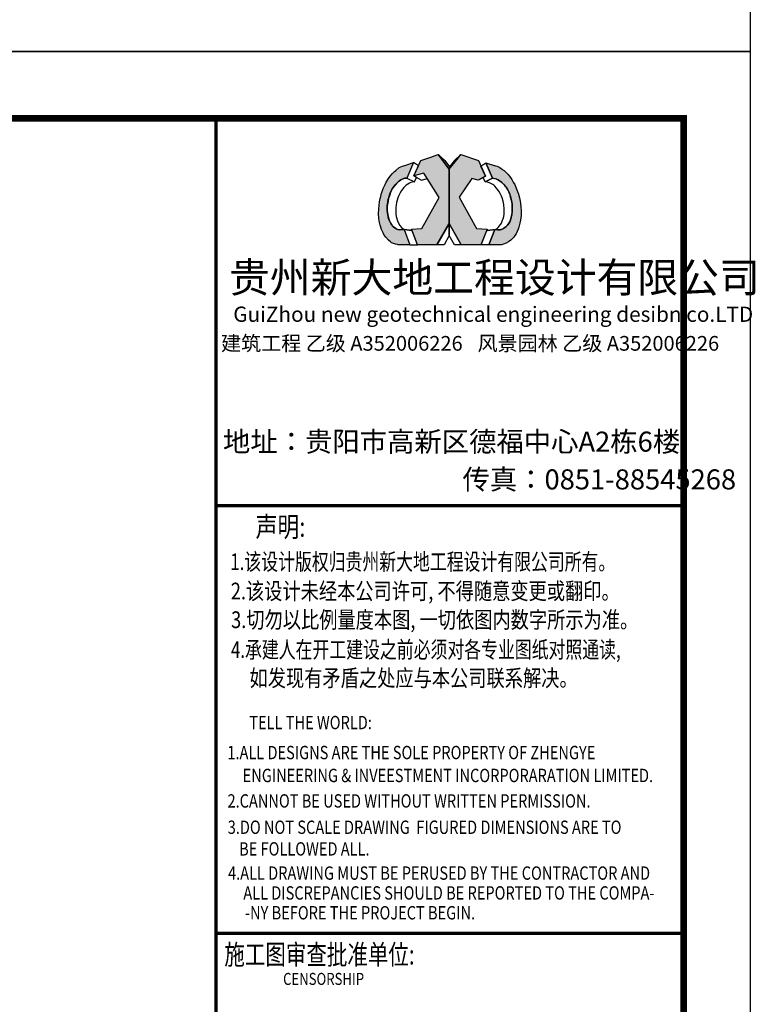
# Model space of a CAD drawing. Extents: x 3347067 to 6866388, y -150305 to 467928.
# Drawn here: x 3880452 to 3891462, y 50312 to 65048 of the extents above; entities that cross this region are included whole.
import ezdxf

# ---------------------------------------------------------------- set-up
doc = ezdxf.new("R2010")
doc.units = 0
doc.header["$LTSCALE"] = 1000
doc.header["$MEASUREMENT"] = 0
for name, color, linetype in [('_TCH_KEY', 7, 'Continuous'), ('JJ', 252, 'Continuous'), ('PUB_TITLE', 4, 'Continuous'), ('图框', 4, 'Continuous'), ('系杆', 7, 'Continuous')]:
    doc.layers.add(name, color=color, linetype=linetype)
doc.styles.add('标准1', font='txt', dxfattribs={"width": 0.8})

# ---------------------------------------------------------------- blocks, each defined once
blk = doc.blocks.new('1')
at = {"layer": '_TCH_KEY', "ltscale": 0.7}
for color, points in [(152, [(-625932, 3106447), (-625796, 3106492), (-625670, 3106535), (-625638, 3106494), (-625568, 3106398), (-625505, 3106315), (-625507, 3105504), (-625693, 3105183), (-625979, 3105183), (-626069, 3105420), (-625914, 3105429), (-625657, 3105893), (-625887, 3106257), (-626035, 3106215)]), (170, [(-625068, 3106447), (-624965, 3106211), (-625060, 3106158), (-625071, 3106152), (-625074, 3106152), (-625166, 3106176), (-625356, 3105895), (-625096, 3105429), (-624937, 3105420), (-625032, 3105184), (-625326, 3105184), (-625507, 3105504), (-625505, 3106315), (-625334, 3106534)]), (152, [(-626041, 3106414), (-626143, 3106183), (-626171, 3106179), (-626213, 3106167), (-626250, 3106144), (-626268, 3106131), (-626291, 3106106), (-626321, 3106072), (-626344, 3106042), (-626358, 3106023), (-626374, 3105989), (-626384, 3105966), (-626397, 3105930), (-626413, 3105879), (-626422, 3105837), (-626426, 3105811), (-626434, 3105760), (-626434, 3105696), (-626430, 3105665), (-626426, 3105633), (-626417, 3105593), (-626411, 3105572), (-626401, 3105544), (-626388, 3105518), (-626379, 3105502), (-626367, 3105484), (-626359, 3105474), (-626343, 3105454), (-626322, 3105440), (-626301, 3105425), (-626288, 3105419), (-626276, 3105414), (-626258, 3105410), (-626254, 3105409), (-626180, 3105412), (-626095, 3105184), (-626270, 3105184), (-626280, 3105187), (-626310, 3105194), (-626341, 3105203), (-626369, 3105215), (-626387, 3105229), (-626417, 3105253), (-626456, 3105297), (-626478, 3105326), (-626497, 3105361), (-626518, 3105411), (-626532, 3105448), (-626541, 3105480), (-626549, 3105519), (-626558, 3105578), (-626564, 3105646), (-626562, 3105719), (-626557, 3105776), (-626548, 3105829), (-626539, 3105879), (-626532, 3105909), (-626523, 3105941), (-626509, 3105982), (-626493, 3106026), (-626467, 3106084), (-626449, 3106119), (-626413, 3106177), (-626388, 3106213), (-626356, 3106250), (-626327, 3106282), (-626306, 3106298), (-626254, 3106339), (-626208, 3106360), (-626158, 3106376)]), (170, [(-624912, 3105185), (-624893, 3105233), (-624883, 3105260), (-624877, 3105276), (-624869, 3105298), (-624856, 3105332), (-624836, 3105384), (-624825, 3105411), (-624812, 3105412), (-624796, 3105411), (-624780, 3105410), (-624763, 3105410), (-624746, 3105410), (-624722, 3105415), (-624702, 3105423), (-624676, 3105441), (-624656, 3105456), (-624641, 3105471), (-624625, 3105491), (-624611, 3105512), (-624601, 3105530), (-624590, 3105556), (-624582, 3105579), (-624574, 3105617), (-624571, 3105632), (-624566, 3105674), (-624563, 3105697), (-624563, 3105725), (-624563, 3105742), (-624563, 3105768), (-624563, 3105781), (-624565, 3105800), (-624567, 3105815), (-624575, 3105847), (-624584, 3105884), (-624587, 3105896), (-624592, 3105915), (-624596, 3105930), (-624604, 3105950), (-624608, 3105959), (-624616, 3105976), (-624625, 3105995), (-624633, 3106009), (-624645, 3106032), (-624654, 3106046), (-624663, 3106058), (-624674, 3106069), (-624684, 3106081), (-624696, 3106093), (-624708, 3106106), (-624717, 3106114), (-624737, 3106131), (-624755, 3106144), (-624794, 3106166), (-624859, 3106183), (-624957, 3106412), (-624942, 3106407), (-624913, 3106398), (-624864, 3106383), (-624813, 3106366), (-624791, 3106359), (-624780, 3106354), (-624768, 3106349), (-624750, 3106339), (-624729, 3106327), (-624712, 3106315), (-624697, 3106303), (-624686, 3106294), (-624667, 3106279), (-624649, 3106261), (-624625, 3106236), (-624609, 3106216), (-624589, 3106190), (-624569, 3106161), (-624547, 3106121), (-624526, 3106087), (-624502, 3106034), (-624483, 3105980), (-624470, 3105940), (-624455, 3105886), (-624445, 3105836), (-624436, 3105760), (-624431, 3105681), (-624432, 3105622), (-624435, 3105590), (-624440, 3105554), (-624449, 3105509), (-624453, 3105487), (-624464, 3105449), (-624474, 3105419), (-624491, 3105381), (-624506, 3105350), (-624523, 3105322), (-624541, 3105300), (-624557, 3105279), (-624582, 3105255), (-624618, 3105227), (-624656, 3105206), (-624695, 3105192), (-624723, 3105185)])]:
    blk.add_hatch(color=color, dxfattribs=at).paths.add_polyline_path(points)
h = blk.add_hatch(color=162, dxfattribs=at)
h.paths.add_polyline_path([(-625334, 3106534), (-625431, 3106441), (-625500, 3106353), (-625505, 3106315), (-625375, 3106481)])
h.paths.add_polyline_path([(-625670, 3106535), (-625571, 3106447), (-625500, 3106353), (-625505, 3106315), (-625505, 3106314), (-625568, 3106398), (-625616, 3106464)])
blk.add_line((-624968, 3106125), (-624968, 3106125), dxfattribs=at)
at = {"layer": '_TCH_KEY', "color": 152, "ltscale": 0.7}
for points in [[(-625932, 3106447), (-625796, 3106492), (-625670, 3106535), (-625638, 3106494), (-625568, 3106398), (-625505, 3106315), (-625507, 3105504), (-625693, 3105183), (-625979, 3105183), (-626069, 3105420), (-625914, 3105429), (-625657, 3105893), (-625887, 3106257), (-626035, 3106215), (-625932, 3106447)], [(-626041, 3106414), (-626143, 3106183), (-626171, 3106179), (-626213, 3106167), (-626250, 3106144), (-626268, 3106131), (-626291, 3106106), (-626321, 3106072), (-626344, 3106042), (-626358, 3106023), (-626374, 3105989), (-626384, 3105966), (-626397, 3105930), (-626413, 3105879), (-626422, 3105837), (-626426, 3105811), (-626434, 3105760), (-626434, 3105696), (-626430, 3105665), (-626426, 3105633), (-626417, 3105593), (-626411, 3105572), (-626401, 3105544), (-626388, 3105518), (-626379, 3105502), (-626367, 3105484), (-626359, 3105474), (-626343, 3105454), (-626322, 3105440), (-626301, 3105425), (-626288, 3105419), (-626276, 3105414), (-626258, 3105410), (-626254, 3105409), (-626180, 3105412), (-626095, 3105184), (-626270, 3105184), (-626280, 3105187), (-626310, 3105194), (-626341, 3105203), (-626369, 3105215), (-626387, 3105229), (-626417, 3105253), (-626456, 3105297), (-626478, 3105326), (-626497, 3105361), (-626518, 3105411), (-626532, 3105448), (-626541, 3105480), (-626549, 3105519), (-626558, 3105578), (-626564, 3105646), (-626562, 3105719), (-626557, 3105776), (-626548, 3105829), (-626539, 3105879), (-626532, 3105909), (-626523, 3105941), (-626509, 3105982), (-626493, 3106026), (-626467, 3106084), (-626449, 3106119), (-626413, 3106177), (-626388, 3106213), (-626356, 3106250), (-626327, 3106282), (-626306, 3106298), (-626254, 3106339), (-626208, 3106360), (-626158, 3106376), (-626041, 3106414)]]:
    blk.add_lwpolyline(points, dxfattribs=at)
at = {"layer": '_TCH_KEY', "color": 162, "ltscale": 0.7}
for points in [[(-625670, 3106535), (-625571, 3106447), (-625500, 3106353), (-625505, 3106315), (-625505, 3106314), (-625568, 3106398), (-625616, 3106464), (-625670, 3106535)], [(-625334, 3106534), (-625431, 3106441), (-625500, 3106353), (-625505, 3106315), (-625375, 3106481), (-625334, 3106534)], [(-625031, 3106363), (-624957, 3106412), (-624859, 3106183), (-624968, 3106125), (-624997, 3106193), (-624965, 3106211), (-625031, 3106363)], [(-626143, 3106183), (-626028, 3106125), (-626081, 3106114), (-626103, 3106106), (-626126, 3106092), (-626149, 3106075), (-626169, 3106057), (-626185, 3106041), (-626220, 3105998), (-626242, 3105961), (-626261, 3105922), (-626274, 3105888), (-626287, 3105853), (-626295, 3105816), (-626301, 3105779), (-626306, 3105749), (-626308, 3105708), (-626308, 3105681), (-626305, 3105640), (-626300, 3105607), (-626282, 3105542), (-626267, 3105509), (-626246, 3105472), (-626223, 3105444), (-626181, 3105413), (-626062, 3105400), (-626180, 3105412), (-626254, 3105409), (-626276, 3105414), (-626301, 3105425), (-626343, 3105454), (-626374, 3105493), (-626401, 3105544), (-626414, 3105579), (-626426, 3105633), (-626434, 3105696), (-626434, 3105761), (-626419, 3105860), (-626390, 3105955), (-626358, 3106023), (-626314, 3106081), (-626268, 3106131), (-626231, 3106158), (-626213, 3106167), (-626171, 3106179), (-626143, 3106183), (-626028, 3106125)], [(-625507, 3105504), (-625507, 3105321), (-625584, 3105183), (-625693, 3105183), (-625507, 3105504)], [(-625507, 3105504), (-625326, 3105184), (-625425, 3105184), (-625507, 3105321), (-625507, 3105504)], [(-626180, 3105412), (-626095, 3105184), (-625979, 3105183), (-626062, 3105400), (-626180, 3105412)], [(-624942, 3105398), (-624825, 3105411), (-624912, 3105185), (-625029, 3105184), (-624942, 3105398)]]:
    blk.add_lwpolyline(points, dxfattribs=at)
at = {"layer": '_TCH_KEY', "color": 170, "ltscale": 0.7}
for points in [[(-625068, 3106447), (-624965, 3106211), (-625060, 3106158), (-625071, 3106152), (-625074, 3106152), (-625166, 3106176), (-625356, 3105895), (-625096, 3105429), (-624937, 3105420), (-625032, 3105184), (-625326, 3105184), (-625507, 3105504), (-625505, 3106315), (-625334, 3106534), (-625068, 3106447)], [(-624912, 3105185), (-624893, 3105233), (-624883, 3105260), (-624877, 3105276), (-624869, 3105298), (-624856, 3105332), (-624836, 3105384), (-624825, 3105411), (-624812, 3105412), (-624796, 3105411), (-624780, 3105410), (-624763, 3105410), (-624746, 3105410), (-624722, 3105415), (-624702, 3105423), (-624676, 3105441), (-624656, 3105456), (-624641, 3105471), (-624625, 3105491), (-624611, 3105512), (-624601, 3105530), (-624590, 3105556), (-624582, 3105579), (-624574, 3105617), (-624571, 3105632), (-624566, 3105674), (-624563, 3105697), (-624563, 3105725), (-624563, 3105742), (-624563, 3105768), (-624563, 3105781), (-624565, 3105800), (-624567, 3105815), (-624575, 3105847), (-624584, 3105884), (-624587, 3105896), (-624592, 3105915), (-624596, 3105930), (-624604, 3105950), (-624608, 3105959), (-624616, 3105976), (-624625, 3105995), (-624633, 3106009), (-624645, 3106032), (-624654, 3106046), (-624663, 3106058), (-624674, 3106069), (-624684, 3106081), (-624696, 3106093), (-624708, 3106106), (-624717, 3106114), (-624737, 3106131), (-624755, 3106144), (-624794, 3106166), (-624859, 3106183), (-624957, 3106412), (-624942, 3106407), (-624913, 3106398), (-624864, 3106383), (-624813, 3106366), (-624791, 3106359), (-624780, 3106354), (-624768, 3106349), (-624750, 3106339), (-624729, 3106327), (-624712, 3106315), (-624697, 3106303), (-624686, 3106294), (-624667, 3106279), (-624649, 3106261), (-624625, 3106236), (-624609, 3106216), (-624589, 3106190), (-624569, 3106161), (-624547, 3106121), (-624526, 3106087), (-624502, 3106034), (-624483, 3105980), (-624470, 3105940), (-624455, 3105886), (-624445, 3105836), (-624436, 3105760), (-624431, 3105681), (-624432, 3105622), (-624435, 3105590), (-624440, 3105554), (-624449, 3105509), (-624453, 3105487), (-624464, 3105449), (-624474, 3105419), (-624491, 3105381), (-624506, 3105350), (-624523, 3105322), (-624541, 3105300), (-624557, 3105279), (-624582, 3105255), (-624618, 3105227), (-624656, 3105206), (-624695, 3105192), (-624723, 3105185), (-624912, 3105185), (-624825, 3105411)]]:
    blk.add_lwpolyline(points, dxfattribs=at)
at = {"layer": '_TCH_KEY', "color": 164, "ltscale": 0.7}
for points in [[(-625968, 3106365), (-626041, 3106414), (-626143, 3106183), (-626028, 3106125), (-625996, 3106193), (-626035, 3106215), (-625968, 3106365)], [(-626035, 3106215), (-625923, 3106152), (-625835, 3106175), (-625887, 3106257), (-626035, 3106215)]]:
    blk.add_lwpolyline(points, dxfattribs=at)
at = {"layer": '_TCH_KEY', "color": 152, "ltscale": 0.7}
blk.add_lwpolyline([(-624859, 3106183), (-624859, 3106183), (-624859, 3106183), (-624804, 3106169), (-624798, 3106166, -0.105692), (-624696, 3106093), (-624695, 3106093), (-624663, 3106058, -0.061761), (-624645, 3106032), (-624620, 3105985), (-624601, 3105944, -0.042038), (-624594, 3105924), (-624579, 3105867), (-624567, 3105815, -0.05884), (-624563, 3105768), (-624563, 3105697), (-624571, 3105632), (-624577, 3105602, -0.053202), (-624590, 3105556), (-624601, 3105530), (-624611, 3105512, -0.077219), (-624654, 3105458), (-624658, 3105454), (-624694, 3105428, -0.063734), (-624711, 3105419), (-624722, 3105415, -0.081575), (-624746, 3105410), (-624780, 3105410), (-624812, 3105412), (-624936, 3105399), (-624826, 3105412), (-624824, 3105412, 0.085233), (-624808, 3105417), (-624807, 3105417, 0.052561), (-624798, 3105423), (-624790, 3105429), (-624772, 3105445), (-624753, 3105467), (-624742, 3105482), (-624734, 3105495), (-624725, 3105510), (-624719, 3105523), (-624708, 3105551), (-624700, 3105573), (-624691, 3105608), (-624686, 3105641), (-624683, 3105684), (-624684, 3105717), (-624688, 3105785), (-624700, 3105839), (-624716, 3105889), (-624726, 3105914), (-624742, 3105951), (-624765, 3105989), (-624782, 3106014), (-624798, 3106033), (-624825, 3106060), (-624840, 3106074), (-624855, 3106085), (-624873, 3106096), (-624884, 3106103, 0.073367), (-624904, 3106111), (-624936, 3106119), (-624968, 3106125), (-624968, 3106125), (-624859, 3106183)], format="xyb", dxfattribs=at)
blk = doc.blocks.new('A$C5DA516F7')
at = {"layer": 'PUB_TITLE', "const_width": 50}
for points in [[(-7000, 40000), (0, 40000)], [(-7000, 40000), (-7000, 0)], [(0, 40000), (0, 0)]]:
    blk.add_lwpolyline(points, dxfattribs=at)
at = {"layer": 'PUB_TITLE', "color": 4, "const_width": 50}
blk.add_lwpolyline([(-7017, 34200), (-19, 34200)], dxfattribs=at)
at = {"layer": '图框', "color": 4, "const_width": 50}
blk.add_lwpolyline([(-6983, 27800), (17, 27800)], dxfattribs=at)
at = {"layer": 'JJ', "linetype": 'Continuous'}
blk.add_blockref('1', (621998, -3067078), dxfattribs=at)
at = {"layer": '图框', "color": 4, "style": '标准1'}
for s, height, width, p in [('声明:', 300, 0.8, (-6407, 33735)), ('1.该设计版权归贵州新大地工程设计有限公司所有。', 250, 0.74, (-6785, 33238)), ('2.该设计未经本公司许可, 不得随意变更或翻印。', 250, 0.8, (-6778, 32799)), ('3.切勿以比例量度本图, 一切依图内数字所示为准。', 250, 0.8, (-6773, 32370)), ('4.承建人在开工建设之前必须对各专业图纸对照通读, ', 250, 0.74, (-6775, 31923)), ('如发现有矛盾之处应与本公司联系解决。', 250, 0.8, (-6497, 31497)), ('TELL THE WORLD:', 200, 0.8, (-6501, 30856)), ('1.ALL DESIGNS ARE THE SOLE PROPERTY OF ZHENGYE  ', 200, 0.8, (-6829, 30407)), ('ENGINEERING & INVEESTMENT INCORPORARATION LIMITED.', 200, 0.8, (-6600, 30064)), ('2.CANNOT BE USED WITHOUT WRITTEN PERMISSION.', 200, 0.8, (-6827, 29683)), ('3.DO NOT SCALE DRAWING  FIGURED DIMENSIONS ARE TO ', 200, 0.8, (-6824, 29289)), (' BE FOLLOWED ALL.', 200, 0.8, (-6702, 28965)), ('4.ALL DRAWING MUST BE PERUSED BY THE CONTRACTOR AND', 200, 0.8, (-6819, 28603)), ('ALL DISCREPANCIES SHOULD BE REPORTED TO THE COMPA-', 200, 0.8, (-6590, 28306)), ('-NY BEFORE THE PROJECT BEGIN.', 200, 0.8, (-6565, 28009)), ('施工图审查批准单位:', 300, 0.75, (-6875, 27334)), ('CENSORSHIP', 180, 0.8, (-5995, 27029))]:
    blk.add_text(s, height=height, dxfattribs=dict(at, width=width)).set_placement(p)
at = {"layer": '图框', "color": 4, "attachment_point": 1, "style": '标准1'}
for s, insert, char_height, width in [('贵州新大地工程设计有限公司', (-6804, 37841), 448, 33556.41), ('GuiZhou new geotechnical engineering desibn co.LTD', (-6741, 37181), 228, 70547.8), ('建筑工程 乙级 A352006226', (-6924, 36741), 220, 33556.41), ('风景园林 乙级 A352006226', (-3085, 36741), 220, 33556.41), ('地址：贵阳市高新区德福中心A2栋6楼', (-6895, 35310), 300, 33556.41), ('传真：0851-88545268', (-3310, 34745), 300, 33556.41)]:
    blk.add_mtext(s, dxfattribs=dict(at, insert=insert, char_height=char_height, width=width))

msp = doc.modelspace()

# ---------------------------------------------------------------- linework, layer by layer
at = {"layer": 'PUB_TITLE'}
for points in [[(3802289.5, 64572.5), (3891389.5, 64572.5), (3891389.5, 106572.5), (3802289.5, 106572.5)], [(3802289.5, 22572.5), (3891389.5, 22572.5), (3891389.5, 64572.5), (3802289.5, 64572.5)]]:
    msp.add_lwpolyline(points, close=True, dxfattribs=at)
at = {"layer": 'PUB_TITLE', "const_width": 100}
msp.add_lwpolyline([(3804789.5, 23572.5), (3890389.5, 23572.5), (3890389.5, 63572.5), (3804789.5, 63572.5)], close=True, dxfattribs=at)

# ---------------------------------------------------------------- block references
at = {"layer": '系杆'}
msp.add_blockref('A$C5DA516F7', (3890389.5, 23572.5), dxfattribs=at)

doc.saveas('drawing.dxf')
